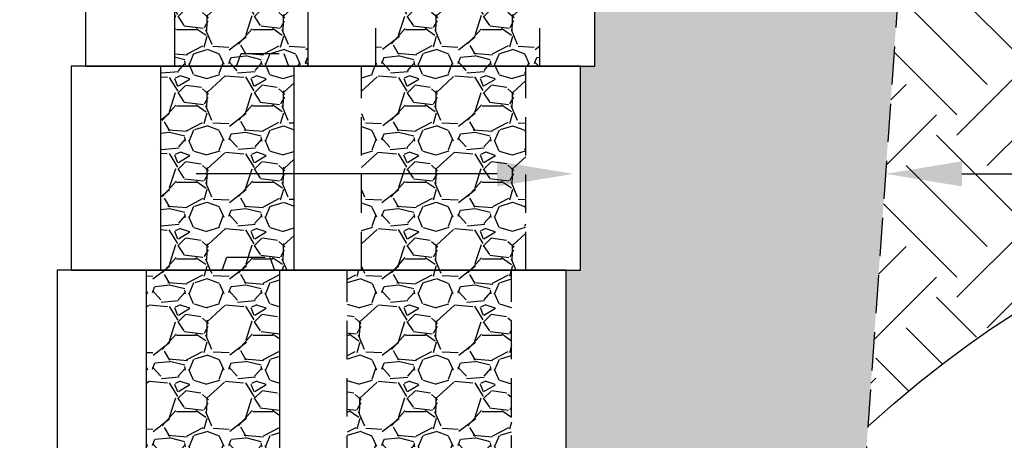
# Model space of a CAD drawing. Units: inches. Extents: x -960 to 30738, y -327 to 683.
# Drawn here: x 9488 to 9526, y 162 to 179 of the extents above; entities that cross this region are included whole.
import ezdxf
from ezdxf import colors
from ezdxf.entities.mleader import LeaderData, LeaderLine
from ezdxf.math import Vec2, Vec3

# ---------------------------------------------------------------- set-up
doc = ezdxf.new("R2010")
doc.units = ezdxf.units.IN
doc.header["$LTSCALE"] = 12
doc.header["$MEASUREMENT"] = 0
doc.linetypes.add('HIDDEN2', pattern=[0.1875, 0.125, -0.0625])
for name, color, linetype in [('W-HTCH-VLTE', 19, 'Continuous'), ('W-LINE-HEVY', 3, 'Continuous'), ('W-LINE-MEDM', 2, 'Continuous'), ('W-LINE-VHVY', 4, 'Continuous'), ('W-TEXT-MEDM', 1, 'Continuous')]:
    doc.layers.add(name, color=color, linetype=linetype)
doc.styles.add('AWS NOTES', font='arial.ttf', dxfattribs={"height": 0.09375})

# ---------------------------------------------------------------- blocks, each defined once
blk = doc.blocks.new('*U74')
at = {"layer": 'W-HTCH-VLTE'}
h = blk.add_hatch(dxfattribs=at)
h.set_pattern_fill('GRAVEL', color=256, scale=3)
h.set_pattern_definition([(228.0128, (2.16, 3), (-23.99999469647448, -27.00000402482174), [0.403608, -39.957264]), (184.9697, (1.89, 2.7), (36.00000315455291, 2.999973921021156), [0.692604, -68.567775]), (132.5104, (1.2, 2.64), (29.99997215504044, -33.00002602161359), [0.488364, -48.348096]), (267.2737, (0.03, 1.89), (2.999988053181571, 60.0000008849204), [0.630714, -62.440674]), (292.8337, (0, 1.26), (-15.00002971631142, 35.99998923533333), [0.618465, -61.22811900000001]), (357.2737, (0.24, 0.6900000000000001), (-60.0000008849204, 2.999988053181574), [0.630714, -62.440674]), (37.6942, (0.8699999999999999, 0.66), (-39.00002203685393, -29.99997121548159), [0.8340869999999999, -82.574547]), (72.2553, (1.53, 1.17), (21.00003228811623, 65.99998869371757), [0.7874639999999999, -77.958963]), (121.4296, (1.77, 1.92), (-24.0000247025291, 38.9999851094777), [0.6328499999999999, -62.652219]), (175.2364, (1.44, 2.46), (33.00000283895875, -2.999974597983782), [0.7224959999999999, -35.40228899999999]), (222.3974, (0.72, 2.52), (-36.0000220532197, -32.99997624604236), [0.9343440000000001, -92.500125]), (138.8141, (3, 1.86), (-21.00000884041714, 17.99999194002827), [0.318903, -31.571532]), (171.4692, (2.76, 2.07), (38.99999485444538, -6.000023730119371), [0.6067109999999999, -60.06453299999999]), (225, (2.16, 2.16), (-3.33066907387547e-16, -3.000000928346857), [0.4242629999999999, -3.818376]), (203.1986, (1.95, 2.52), (14.99999919200123, 6.000003975794561), [0.228474, -22.618845]), (291.8014, (1.74, 2.43), (-2.999999731501946, 9.00000081903231), [0.323109, -15.832386]), (30.9638, (1.86, 2.13), (8.999994066863994, 6.000007450622197), [0.5247869999999999, -16.968069]), (161.5651, (2.31, 2.4), (6.000001303778886, -2.999995209668123), [0.3794730000000001, -9.107361000000001]), (16.38950000000001, (0, 2.43), (30.00000659523588, 8.999978129453911), [0.5316, -52.628535]), (70.3462, (0.51, 2.58), (-11.99998574211524, -33.00000640681867), [0.445983, -44.152224]), (293.1986, (2.31, 3), (-6.000003975794561, 14.99999919200123), [0.456945, -22.390374]), (343.6105, (2.49, 2.58), (-30.00000659523587, 8.99997812945392), [0.5315999999999999, -52.62853499999999]), (339.444, (0, 0.5700000000000001), (-15.00000553362727, 5.999987989264753), [0.51264, -25.119372]), (294.7751, (0.48, 0.39), (-14.99997656773551, 33.00001026551735), [0.4295339999999999, -42.52392899999999]), (66.80140000000002, (2.34, 0), (6.000003975794565, 14.99999919200123), [0.456945, -22.390374]), (17.354, (2.52, 0.42), (-39.0000060572905, -11.99998350677735), [0.5028929999999999, -49.78627199999999]), (69.444, (0.8699999999999999, 0), (-5.99998798926476, -15.00000553362727), [0.25632, -25.375692]), (101.3099, (2.16, 0), (-2.999992896484816, 12.00000225669286), [0.15297, -15.144087]), (165.9638, (2.13, 0.15), (9.00000163796922, -2.999994172083737), [0.618465, -11.75085]), (186.009, (1.53, 0.3), (29.99999925271812, 2.999997952445524), [0.57315, -56.74176900000001]), (303.6901, (1.86, 1.86), (-3.000004003521572, 5.999998673313481), [0.432666, -10.383987]), (353.1572, (2.1, 1.5), (50.99999809643565, -6.000023993774283), [0.755382, -74.782689]), (60.94540000000001, (2.85, 1.41), (-12.00000008159784, -21.00000115370906), [0.3088679999999999, -30.578022]), (90, (3, 1.68), (-3, 3), [0.18, -2.82]), (120.2564, (1.47, 0.39), (11.99998466040808, -21.0000073675642), [0.416772, -41.26056000000001]), (48.01280000000001, (1.26, 0.75), (23.99999469647448, 27.00000402482175), [0.8072159999999999, -39.553656]), (0, (1.8, 1.35), (3, 3), [0.78, -2.22]), (325.3048, (2.58, 1.35), (-29.99998277696258, 21.00002582878337), [0.474342, -46.959822]), (254.0546, (2.97, 1.08), (-2.999999667889143, -12.00000037995645), [0.436806, -21.403524]), (207.646, (2.85, 0.66), (-56.99998742153878, -30.00002313950754), [0.711195, -70.408422]), (175.4261, (2.22, 0.33), (-39.0000016749364, 2.999984403483252), [0.7523969999999999, -74.48722199999999])])
h.paths.add_polyline_path([(-16.5, 8), (-16.5, 0), (-11.25, 0), (-11.25, 8)])
h.paths.add_polyline_path([(-8.599999999999909, -8.881784197001252e-16), (-2.150000000000091, -8.881784197001252e-16), (-2.150000000000091, 8), (-8.599999999999909, 8)])
at = {"layer": 'W-LINE-HEVY', "linetype": 'HIDDEN2'}
blk.add_lwpolyline([(-13.51400000000012, 8), (-13.33201488286704, 8.5), (-11.64598555469274, 8.5), (-11.46400043755966, 8)], dxfattribs=at)
at = {"layer": 'W-LINE-HEVY'}
blk.add_lwpolyline([(-20, 0), (0, 0), (0, 8), (-20, 8)], close=True, dxfattribs=at)
at = {"layer": 'W-LINE-MEDM'}
for p, q in [((-16.5, 8), (-16.5, 0)), ((-11.25, 0), (-11.25, 8))]:
    blk.add_line(p, q, dxfattribs=at)
at = {"layer": 'W-LINE-MEDM', "linetype": 'HIDDEN2'}
for p, q in [((-8.599999999999909, 0), (-8.599999999999909, 8)), ((-2.150000000000091, 0), (-2.150000000000091, 8))]:
    blk.add_line(p, q, dxfattribs=at)

msp = doc.modelspace()

# ---------------------------------------------------------------- hatches: boundary and pattern name
at = {"layer": 'W-HTCH-VLTE'}
h = msp.add_hatch(dxfattribs=at)
h.set_pattern_fill('GRAVEL', color=256, scale=3, style=0)
h.set_pattern_definition([(228.0128, (6185.512457016637, 404.1100689152644), (-23.99999469647448, -27.00000402482174), [0.403608, -39.957264]), (184.9697, (6185.242457016637, 403.8100689152644), (36.00000315455291, 2.999973921021156), [0.692604, -68.567775]), (132.5104, (6184.552457016637, 403.7500689152644), (29.99997215504044, -33.00002602161359), [0.488364, -48.348096]), (267.2737, (6183.382457016638, 403.0000689152644), (2.999988053181571, 60.0000008849204), [0.630714, -62.440674]), (292.8337, (6183.352457016637, 402.3700689152644), (-15.00002971631142, 35.99998923533333), [0.618465, -61.22811900000001]), (357.2737, (6183.592457016637, 401.8000689152644), (-60.0000008849204, 2.999988053181574), [0.630714, -62.440674]), (37.6942, (6184.222457016637, 401.7700689152643), (-39.00002203685393, -29.99997121548159), [0.8340869999999999, -82.574547]), (72.2553, (6184.882457016638, 402.2800689152643), (21.00003228811623, 65.99998869371757), [0.7874639999999999, -77.958963]), (121.4296, (6185.122457016638, 403.0300689152643), (-24.0000247025291, 38.99998510947771), [0.6328499999999997, -62.65221899999998]), (175.2364, (6184.792457016638, 403.5700689152644), (33.00000283895875, -2.999974597983782), [0.7224959999999989, -35.40228899999993]), (222.3974, (6184.072457016637, 403.6300689152644), (-36.0000220532197, -32.99997624604236), [0.9343440000000001, -92.500125]), (138.8141, (6186.352457016637, 402.9700689152644), (-21.00000884041714, 17.99999194002827), [0.318903, -31.571532]), (171.4692, (6186.112457016638, 403.1800689152644), (38.99999485444538, -6.000023730119371), [0.6067109999999989, -60.06453299999993]), (225, (6185.512457016637, 403.2700689152643), (-3.33066907387547e-16, -3.000000928346857), [0.4242629999999999, -3.818376]), (203.1986, (6185.302457016637, 403.6300689152644), (14.99999919200123, 6.000003975794561), [0.228474, -22.618845]), (291.8014, (6185.092457016637, 403.5400689152643), (-2.999999731501946, 9.00000081903231), [0.323109, -15.832386]), (30.9638, (6185.212457016638, 403.2400689152644), (8.999994066863994, 6.000007450622197), [0.5247869999999989, -16.96806899999996]), (161.5651, (6185.662457016637, 403.5100689152644), (6.000001303778886, -2.999995209668123), [0.3794730000000001, -9.107361000000001]), (16.38950000000001, (6183.352457016637, 403.5400689152643), (30.00000659523588, 8.999978129453911), [0.5316, -52.628535]), (70.3462, (6183.862457016638, 403.6900689152644), (-11.99998574211524, -33.00000640681867), [0.445983, -44.152224]), (293.1986, (6185.662457016637, 404.1100689152644), (-6.000003975794561, 14.99999919200123), [0.456945, -22.390374]), (343.6105, (6185.842457016637, 403.6900689152644), (-30.00000659523587, 8.99997812945392), [0.5315999999999989, -52.62853499999993]), (339.444, (6183.352457016637, 401.6800689152644), (-15.00000553362727, 5.999987989264753), [0.51264, -25.119372]), (294.7751, (6183.832457016637, 401.5000689152644), (-14.99997656773551, 33.00001026551735), [0.4295339999999994, -42.52392899999992]), (66.80140000000002, (6185.692457016637, 401.1100689152644), (6.000003975794565, 14.99999919200123), [0.456945, -22.390374]), (17.35400000000001, (6185.872457016638, 401.5300689152643), (-39.0000060572905, -11.99998350677735), [0.5028929999999999, -49.78627199999999]), (69.444, (6184.222457016637, 401.1100689152644), (-5.99998798926476, -15.00000553362727), [0.25632, -25.375692]), (101.3098999999999, (6185.512457016637, 401.1100689152644), (-2.999992896484816, 12.00000225669286), [0.1529699999999998, -15.14408699999999]), (165.9638, (6185.482457016637, 401.2600689152644), (9.00000163796922, -2.999994172083737), [0.618465, -11.75085]), (186.009, (6184.882457016638, 401.4100689152643), (29.99999925271812, 2.999997952445524), [0.57315, -56.74176900000001]), (303.6901, (6185.212457016638, 402.9700689152644), (-3.000004003521572, 5.999998673313481), [0.432666, -10.383987]), (353.1572, (6185.452457016638, 402.6100689152644), (50.99999809643565, -6.000023993774283), [0.755382, -74.782689]), (60.94540000000001, (6186.202457016638, 402.5200689152643), (-12.00000008159784, -21.00000115370906), [0.3088679999999998, -30.57802199999999]), (90, (6186.352457016637, 402.7900689152643), (-3, 3), [0.18, -2.82]), (120.2564, (6184.822457016637, 401.5000689152644), (11.99998466040808, -21.0000073675642), [0.416772, -41.26056000000001]), (48.01279999999999, (6184.612457016638, 401.8600689152644), (23.99999469647448, 27.00000402482175), [0.8072159999999999, -39.553656]), (0, (6185.152457016638, 402.4600689152644), (3, 3), [0.78, -2.22]), (325.3048, (6185.932457016637, 402.4600689152644), (-29.99998277696258, 21.00002582878337), [0.474342, -46.959822]), (254.0546, (6186.322457016637, 402.1900689152644), (-2.999999667889143, -12.00000037995645), [0.436806, -21.403524]), (207.646, (6186.202457016638, 401.7700689152643), (-56.99998742153878, -30.00002313950754), [0.711195, -70.408422]), (175.4261, (6185.572457016637, 401.4400689152644), (-39.0000016749364, 2.999984403483252), [0.7523969999999989, -74.48722199999986])])
edge = h.paths.add_edge_path(flags=16)
edge.add_arc((9510.077044939697, 100.7450330214623), 2, 0, 360)
h.paths.add_polyline_path([(9510.652507899698, 96.92383565393618), (9504.652507899698, 96.92383565393618), (9504.652507899698, 104.9238356539362), (9505.211922395247, 104.9238356539362), (9505.211922395247, 112.9238356539362), (9505.771336890795, 112.9238356539362), (9505.771336890795, 120.9238356539362), (9506.330751386342, 120.9238356539362), (9506.330751386342, 128.9238356539362), (9506.89016588189, 128.9238356539362), (9506.89016588189, 136.9238356539362), (9507.449580377439, 136.9238356539362), (9507.449580377439, 144.9238356539362), (9508.008994872986, 144.9238356539362), (9508.008994872986, 152.9238356539362), (9508.568409368534, 152.9238356539362), (9508.568409368534, 160.9238356539362), (9509.127823864083, 160.9238356539362), (9509.127823864083, 168.9238356539362), (9509.687238359631, 168.9238356539362), (9509.687238359631, 176.9238356539362), (9510.24665285518, 176.9238356539362), (9510.24665285518, 184.9238356539362), (9510.806067350726, 184.9238356539362), (9510.806067350726, 188.9238356539362), (9522.806067350726, 188.9238356539362), (9516.403228552714, 97.35897490802233)])

# ---------------------------------------------------------------- linework, layer by layer
at = {"layer": 'Defpoints'}
msp.add_open_spline([(9520.977536314482, 162.7746235645585, -7.749999999999826), (9531.877420604813, 172.7016398610033, -7.749999999999826), (9545.192120389951, 167.8962604206117, -7.749999999999826), (9545.34123156133, 176.3692829474552, -7.749999999999826), (9547.333502757825, 186.6949873061826, -7.749999999999826), (9554.220031582883, 188.3969789081711, -7.749999999999826), (9557.208171047478, 191.8191124968984, -7.749999999999826), (9557.867156094951, 192.9238356539362, -7.749999999999826)], degree=3, knots=[0, 0, 0, 0, 11.4848216733329, 23.42289548324252, 29.73769520903209, 38.73696448588738, 42.47682754435083, 42.47682754435083, 42.47682754435083, 42.47682754435083], dxfattribs=at)
at = {"layer": 'W-LINE-MEDM', "linetype": 'HIDDEN2', "elevation": -7.749999999999826}
msp.add_lwpolyline([(9510.806067350726, 188.9238356539362), (9522.806067350726, 188.9238356539362), (9516.403228552714, 97.35897490802233), (9510.652507899698, 96.92383565393618)], dxfattribs=at)

# ---------------------------------------------------------------- block references
at = {"layer": 'W-LINE-VHVY'}
for p in [(9510.24665285518, 176.9238356539362, -7.749999999999826), (9509.687238359631, 168.9238356539362, -7.749999999999826), (9509.127823864083, 160.9238356539362, -7.749999999999826)]:
    msp.add_blockref('*U74', p, dxfattribs=at)

# ---------------------------------------------------------------- leaders
at = {"layer": 'W-TEXT-MEDM'}
ml = msp.add_multileader_mtext('Standard', dxfattribs=at)
ml.set_content('\\A1;VERTICA PRO{\\H0.7x;\\S®^ ;} BLOCK', color=256, style='AWS NOTES')
ml.set_leader_properties()
ml.build(insert=Vec2(0, 0))
ml.multileader.update_dxf_attribs({"dogleg_length": 0.125, "arrow_head_size": 3, "scale": 32})
ctx = ml.context
ctx.base_point, ctx.scale, ctx.char_height, ctx.arrow_head_size, ctx.landing_gap_size, ctx.plane_origin = Vec3(9426.226064109567, 187.6738356539362, -7.749999999999826), 32, 3, 3, 1.44, Vec3(9490.806067350726, 188.9238356539362, -7.749999999999826)
ctx.text_align_type = 2
notes = []
notes.append((ctx, [(0, (1, 1, 0), (9479.163840371504, 187.6738356539362, -7.749999999999826), (-1, 0), 4, [(0, [(9490.806067350726, 188.9238356539362, -7.749999999999826)], 0, [])])]))
ctx.mtext.insert, ctx.mtext.alignment, ctx.mtext.flow_direction = Vec3(9473.723840371506, 189.1994154629403, -7.749999999999826), 3, 5
ml = msp.add_multileader_mtext('Standard', dxfattribs=at)
ml.set_content('', color=256, style='AWS NOTES')
ml.set_leader_properties()
ml.build(insert=Vec2(0, 0))
ml.multileader.update_dxf_attribs({"dogleg_length": 0.125, "arrow_head_size": 3, "scale": 32})
ctx = ml.context
ctx.base_point, ctx.scale, ctx.char_height, ctx.arrow_head_size, ctx.landing_gap_size, ctx.plane_origin = Vec3(9491.71677406197, 172.7016398610033, -7.749999999999826), 32, 3, 3, 1.44, Vec3(9509.410011682086, 172.7016398610033, -7.749999999999826)
ctx.text_align_type = 2
notes.append((ctx, [(0, (1, 1, 0), (9498.596774061969, 172.7016398610033, -7.749999999999826), (-1, 0), 4, [(0, [(9509.410011682086, 172.7016398610033, -7.749999999999826)], 0, [])])]))
ctx.mtext.insert, ctx.mtext.alignment, ctx.mtext.flow_direction = Vec3(9493.156774061967, 174.2016398610033, -7.749999999999826), 3, 5
for ctx, leaders in notes:
    for number, flags, end, landing, length, lines in leaders:
        leader = LeaderData()
        leader.index, (leader.has_last_leader_line, leader.has_dogleg_vector, leader.attachment_direction) = number, flags
        leader.last_leader_point, leader.dogleg_vector, leader.dogleg_length = Vec3(end), Vec3(landing), length
        for number, points, colour, breaks in lines:
            line = LeaderLine()
            line.index, line.vertices, line.color, line.breaks = number, Vec3.list(points), colors.encode_raw_color(colour), breaks
            leader.lines.append(line)
        ctx.leaders.append(leader)

# ---------------------------------------------------------------- next in the draw order: leaders
ml = msp.add_multileader_mtext('Standard', dxfattribs=at)
ml.set_content('\\A1;12" OF FREE-DRAINING AGGREGATE', color=256, style='AWS NOTES')
ml.set_leader_properties()
ml.build(insert=Vec2(0, 0))
ml.multileader.update_dxf_attribs({"dogleg_length": 0.125, "arrow_head_size": 3, "scale": 32})
ctx = ml.context
ctx.base_point, ctx.scale, ctx.char_height, ctx.arrow_head_size, ctx.landing_gap_size, ctx.plane_origin = Vec3(9535.877420604813, 172.7016398610033, -7.749999999999826), 32, 3, 3, 1.44, Vec3(9521.412933580055, 172.7016398610033, -7.749999999999826)
notes = []
notes.append((ctx, [(0, (1, 1, 0), (9531.877420604813, 172.7016398610033, -7.749999999999826), (1, 0), 4, [(0, [(9521.671700916204, 172.7016398610033, -7.749999999999826)], 0, [])])]))
ctx.mtext.insert, ctx.mtext.flow_direction = Vec3(9537.317420604812, 174.2272196700075, -7.749999999999826), 5
ctx.mtext.has_bg_fill, ctx.mtext.bg_color, ctx.mtext.bg_scale_factor, ctx.mtext.bg_transparency, ctx.mtext.use_window_bg_color = 1, -1027028792, 1.5, 0, 1
for ctx, leaders in notes:
    for number, flags, end, landing, length, lines in leaders:
        leader = LeaderData()
        leader.index, (leader.has_last_leader_line, leader.has_dogleg_vector, leader.attachment_direction) = number, flags
        leader.last_leader_point, leader.dogleg_vector, leader.dogleg_length = Vec3(end), Vec3(landing), length
        for number, points, colour, breaks in lines:
            line = LeaderLine()
            line.index, line.vertices, line.color, line.breaks = number, Vec3.list(points), colors.encode_raw_color(colour), breaks
            leader.lines.append(line)
        ctx.leaders.append(leader)

# ---------------------------------------------------------------- next in the draw order: hatches: boundary and pattern name
at = {"layer": 'W-HTCH-VLTE'}
h = msp.add_hatch(dxfattribs=at)
h.set_pattern_fill('EARTH', color=256, scale=18, angle=45, style=0)
h.set_pattern_definition([(45, (0, 0), (4.440892098500626e-16, 6.363961030678928), [4.5, -4.5]), (45, (-1.193242693252299, 1.193242693252299), (4.440892098500626e-16, 6.363961030678928), [4.5, -4.5]), (45, (-2.386485386504598, 2.386485386504598), (4.440892098500626e-16, 6.363961030678928), [4.5, -4.5]), (135, (-2.386485386504598, 3.181980515339464), (-6.363961030678928, 1.332267629550188e-15), [4.5, -4.5]), (135, (-1.193242693252299, 4.375223208591763), (-6.363961030678928, 1.332267629550188e-15), [4.5, -4.5]), (135, (4.440892098500626e-16, 5.568465901844062), (-6.363961030678928, 1.332267629550188e-15), [4.5, -4.5])])
edge = h.paths.add_edge_path()
edge.add_spline(control_points=[(9520.977536314482, 162.7746235645585), (9530.409986978379, 171.4309530749924), (9544.407138688763, 172.2965138793463), (9545.34123156133, 176.3692829474552), (9547.333502757825, 186.6949873061826), (9554.220031582883, 188.3969789081711), (9557.208171047478, 191.8191124968984), (9557.867156094951, 192.9238356539362)], knot_values=[0, 0, 0, 0, 11.4848216733329, 23.42289548324252, 29.73769520903209, 38.73696448588738, 42.47682754435083, 42.47682754435083, 42.47682754435083, 42.47682754435083], degree=3, periodic=0)
edge.add_line((9557.867156094951, 192.9238356539362), (9510.806067350726, 192.9238356539362))
edge.add_line((9510.806067350726, 192.9238356539362), (9510.806067350726, 188.9238356539362))
edge.add_line((9510.806067350726, 188.9238356539362), (9522.806067350726, 188.9238356539362))
edge.add_line((9522.806067350726, 188.9238356539362), (9520.977536314482, 162.7746235645585))

doc.saveas('drawing.dxf')
